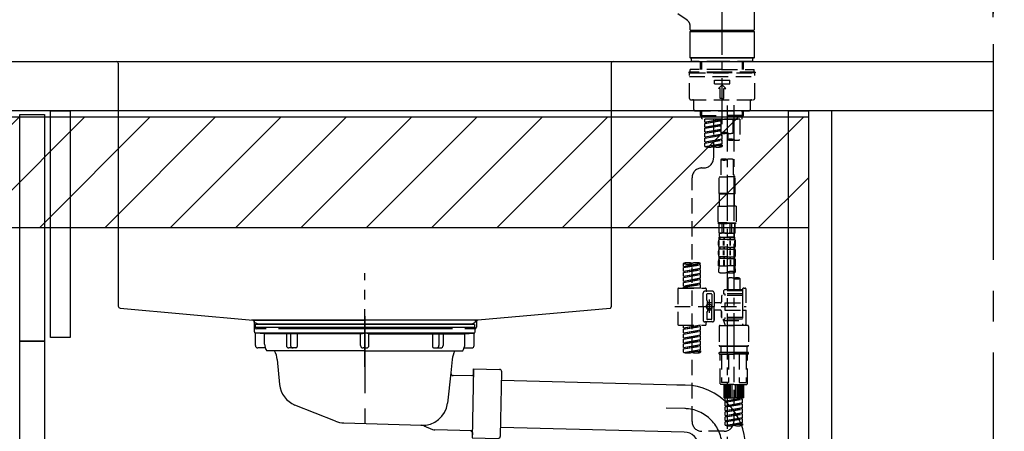
# Model space of a CAD drawing. Extents: x 0 to 26473, y -33066 to -24196.
# Drawn here: x 20166 to 20965, y -30465 to -30131 of the extents above; entities that cross this region are included whole.
import ezdxf

# ---------------------------------------------------------------- set-up
doc = ezdxf.new("R2010")
doc.units = 0
doc.header["$LTSCALE"] = 50
doc.header["$MEASUREMENT"] = 0
for name, pattern in [('CENTER', [2, 1.25, -0.25, 0.25, -0.25]), ('CENTER2', [1.125, 0.75, -0.125, 0.125, -0.125]), ('DASHED', [0.75, 0.5, -0.25]), ('STYLE_01', [1.40625, 0.9375, -0.15625, 0.15625, -0.15625])]:
    doc.linetypes.add(name, pattern=pattern)
doc.layers.get('0').update_dxf_attribs({"linetype": 'CONTINUOUS'})
doc.layers.get('DEFPOINTS').update_dxf_attribs({"color": 146, "linetype": 'CONTINUOUS'})
for name, color, linetype in [('111-壁仕上', 3, 'CONTINUOUS'), ('122-扉', 6, 'CONTINUOUS'), ('126-甲板', 2, 'CONTINUOUS'), ('140-パーツ芯', 13, 'CENTER'), ('150-機器', 8, 'CONTINUOUS'), ('166-寸法B', 11, 'CONTINUOUS'), ('180-補助', 161, 'CONTINUOUS')]:
    doc.layers.add(name, color=color, linetype=linetype)
doc.styles.add('KH001', font='txt')
doc.dimstyles.new('KH1xx030', dxfattribs={"dimscale": 30, "dimtxt": 2, "dimasz": 0.6, "dimexe": 0.3, "dimexo": 1.2, "dimgap": 0.5, "dimtad": 3, "dimdec": 1, "dimdsep": 46, "dimlunit": 6, "dimtxsty": 'KH001', "dimblk": 'DOT', "dimcen": 1, "dimdle": 1, "dimclrd": 256, "dimclre": 256, "dimclrt": 256, "dimadec": 0, "dimazin": 0, "dimtfac": 1, "dimtdec": 1, "dimtix": 1, "dimtmove": 2, "dimatfit": 3, "dimldrblk": 'CLOSEDBLANK', "dimfxl": 1, "dimtolj": 1, "dimtzin": 0, "dimlwd": -1, "dimlwe": -1, "dimarcsym": 0})

# ---------------------------------------------------------------- blocks, each defined once
blk = doc.blocks.new('_Dot')
at = {"color": 0, "linetype": 'ByBlock', "lineweight": -2}
blk.add_line((-0.5, 0), (-1, 0), dxfattribs=at)
at = {"color": 0, "linetype": 'ByBlock', "const_width": 0.5}
blk.add_lwpolyline([(-0.25, 0, 1), (0.25, 0, 1)], format="xyb", close=True, dxfattribs=at)
blk = doc.blocks.new('*D120')
at = {"layer": '166-寸法B', "transparency": 16777216}
for p, q in [((19665.76, -30219.53), (19665.76, -29745.61)), ((20955.76, -29885.68), (20955.76, -29745.61)), ((20937.76, -29754.61), (19683.76, -29754.61))]:
    blk.add_line(p, q, dxfattribs=at)
at = {"layer": 'DEFPOINTS', "color": 0, "transparency": 16777216}
for p in [(19665.76, -29754.61), (20955.76, -29921.68), (19665.76, -30255.53)]:
    blk.add_point(p, dxfattribs=at)
at = {"layer": '166-寸法B', "transparency": 16777216, "xscale": 18, "yscale": 18, "zscale": 18, "rotation": 180}
blk.add_blockref('_Dot', (19665.76, -29754.61), dxfattribs=at)
at = {"layer": '166-寸法B', "transparency": 16777216, "xscale": 18, "yscale": 18, "zscale": 18}
blk.add_blockref('_Dot', (20955.76, -29754.61), dxfattribs=at)
at = {"layer": '166-寸法B', "transparency": 16777216, "insert": (20310.76, -29705.81), "char_height": 60, "attachment_point": 5, "style": 'KH001'}
blk.add_mtext('\\A1;1,290', dxfattribs=at)
blk = doc.blocks.new('_ClosedBlank')
at = {"color": 0, "linetype": 'ByBlock', "lineweight": -2}
for p, q in [((-1, 0.167), (0, 0)), ((-1, 0.167), (-1, -0.167)), ((0, 0), (-1, -0.167))]:
    blk.add_line(p, q, dxfattribs=at)
blk = doc.blocks.new('F402_D')
at = {"layer": '150-機器', "color": 161, "linetype": 'CENTER2'}
blk.add_line((0, -53.67), (0, 250.27), dxfattribs=at)
at = {"layer": '150-機器', "color": 13, "linetype": 'Continuous'}
for p, q in [((25.93, 100.93), (25.93, 22.94)), ((-28.48, 30.78), (-35.99, 36.03)), ((-25.93, 22.94), (-25.93, 25.89)), ((-25.93, 21.64), (-25.63, 21.94)), ((-25.93, 21.64), (25.93, 21.64)), ((-25.93, 0.3), (-25.93, 21.64)), ((-25.63, 21.94), (25.63, 21.94)), ((0, 22.44), (-25.43, 22.44)), ((-21.89, 21.94), (-21.89, 22.44)), ((25.43, 22.44), (0, 22.44)), ((21.89, 22.44), (21.89, 21.94)), ((25.63, 21.94), (25.93, 21.64)), ((25.93, 21.64), (25.93, 0.3)), ((-25.63, 0), (-25.93, 0.3)), ((25.93, 0.3), (-25.93, 0.3)), ((25.63, 0), (-25.63, 0)), ((25.93, 0.3), (25.63, 0))]:
    blk.add_line(p, q, dxfattribs=at)
at = {"layer": '150-機器', "color": 13, "linetype": 'DASHED', "ltscale": 0.5}
for p, q in [((-24.93, -2.69), (-24.93, 0)), ((24.93, -2.69), (24.93, 0)), ((0, -2.69), (-24.93, -2.69)), ((-17.45, -9.33), (-17.45, -2.69)), ((-16.44, -9.33), (-16.44, -2.69)), ((24.93, -2.69), (0, -2.69)), ((16.44, -9.33), (16.44, -2.69)), ((17.45, -9.33), (17.45, -2.69)), ((0, -11.33), (-26.93, -11.33)), ((-26.93, -11.33), (-26.93, -11.83)), ((0, -11.83), (-26.93, -11.83)), ((-26.43, -32.77), (-26.43, -12.32)), ((-26.43, -14.82), (26.43, -14.82)), ((0, -9.33), (-25.93, -9.33)), ((-25.93, -11.33), (-25.93, -9.33)), ((-25.93, -11.83), (25.93, -11.83)), ((0, -9.33), (25.93, -9.33)), ((26.93, -11.33), (0, -11.33)), ((26.93, -11.83), (0, -11.83)), ((25.93, -11.33), (25.93, -9.33)), ((26.43, -32.77), (26.43, -12.32)), ((26.93, -11.33), (26.93, -11.83)), ((-6.23, -20.8), (-6.23, -17.81)), ((-6.23, -17.81), (6.23, -17.81)), ((-6.23, -20.8), (6.23, -20.8)), ((-2.99, -24.79), (0, -21.8)), ((2.99, -24.79), (0, -21.8)), ((6.23, -20.8), (6.23, -17.81)), ((-1.5, -24.79), (-2.99, -24.79)), ((-1.5, -32.77), (-1.5, -24.79)), ((1.5, -24.79), (2.99, -24.79)), ((1.5, -32.77), (1.5, -24.79)), ((-25.43, -33.77), (25.43, -33.77)), ((-22.94, -41.75), (-22.94, -34.76)), ((0, -32.77), (-1.5, -32.77)), ((0, -32.77), (1.5, -32.77)), ((22.94, -41.75), (22.94, -34.76)), ((-21.94, -42.74), (21.94, -42.74)), ((-17.45, -46.58), (-17.45, -42.74)), ((-17.45, -46.58), (0, -46.58)), ((-16.46, -47.57), (-17.45, -46.58)), ((-16.44, -47.57), (-16.44, -42.74)), ((-16.44, -47.59), (0, -47.59)), ((-16.41, -49.07), (-16.41, -47.57)), ((17.45, -46.58), (0, -46.58)), ((16.44, -47.59), (0, -47.59)), ((16.41, -49.07), (16.41, -47.57)), ((16.44, -47.57), (16.44, -42.74)), ((16.46, -47.57), (17.45, -46.58)), ((17.45, -46.58), (17.45, -42.74)), ((-15.91, -49.57), (-16.41, -49.07)), ((0, -49.57), (-15.96, -49.57)), ((14.51, -49.57), (-13.96, -49.57)), ((-13.96, -51.93), (-13.96, -49.57)), ((-13.96, -51.93), (-1, -49.84)), ((-13.96, -52.93), (-1, -50.6)), ((-13.96, -52.93), (-1, -50.84)), ((-13.96, -51.93), (-13.12, -52.04)), ((-13.96, -55.92), (-13.96, -52.93)), ((-13.96, -55.92), (-1, -53.83)), ((-13.96, -56.92), (-1, -54.59)), ((-13.96, -56.92), (-1, -54.83)), ((-13.96, -55.92), (-13.12, -56.03)), ((-1, -49.86), (-13.12, -52.04)), ((-13.12, -52.04), (-13.12, -52.78)), ((-1, -53.85), (-13.12, -56.03)), ((-6.98, -49.57), (-6.98, -57.77)), ((-6.98, -49.57), (-6.98, -81.17)), ((-1, -49.57), (-1, -60.69)), ((0, -49.57), (0, -48.22)), ((0, -49.57), (15.91, -49.57)), ((8.98, -60.69), (8.98, -49.57)), ((14.51, -49.57), (14.51, -66.22)), ((15.91, -49.57), (16.41, -49.07)), ((-13.96, -59.91), (-13.96, -56.92)), ((-13.96, -59.91), (-1, -57.82)), ((-13.96, -60.91), (-1, -58.58)), ((-13.96, -60.91), (-1, -58.82)), ((-13.96, -59.91), (-13.12, -60.02)), ((-13.96, -63.9), (-13.96, -60.91)), ((-13.96, -63.9), (0, -61.65)), ((-13.96, -64.9), (-0.85, -62.54)), ((-13.96, -64.9), (0, -62.64)), ((-13.96, -63.9), (-13.12, -64)), ((-1, -57.84), (-13.12, -60.02)), ((0, -61.65), (-13.12, -64)), ((-0.85, -61.8), (-0.85, -62.54)), ((-0.85, -61.8), (-0.85, -62.54)), ((-0.85, -62.54), (0, -62.64)), ((-0.85, -62.54), (0, -62.64)), ((0, -61.65), (0, -60.97)), ((0, -65.64), (0, -62.64)), ((0, -65.64), (0, -62.64)), ((4.54, -60.86), (4.54, -66.22)), ((-13.96, -67.89), (-13.96, -64.9)), ((-13.96, -67.89), (0, -65.64)), ((-13.96, -68.89), (-0.85, -66.53)), ((-13.96, -68.89), (0, -66.63)), ((-13.96, -67.89), (-13.12, -67.99)), ((-13.96, -71.62), (-13.96, -68.89)), ((-13.43, -71.79), (0, -69.63)), ((0, -65.64), (-13.12, -67.99)), ((0, -69.63), (-12.87, -71.94)), ((-0.85, -65.77), (-0.85, -66.53)), ((-0.85, -65.79), (-0.85, -66.53)), ((-0.85, -65.79), (-0.85, -66.53)), ((-0.85, -66.53), (0, -66.63)), ((-0.85, -66.53), (0, -66.63)), ((-0.85, -69.76), (-0.85, -70.52)), ((-0.85, -69.78), (-0.85, -70.52)), ((-0.85, -69.78), (-0.85, -70.52)), ((-0.85, -70.52), (0, -70.62)), ((-0.85, -70.52), (0, -70.62)), ((-0.8, -65.76), (0, -65.64)), ((-0.8, -69.75), (0, -69.63)), ((0, -69.63), (0, -66.63)), ((0, -69.63), (0, -66.63)), ((0, -70.62), (0, -71.62)), ((-1, -82.3), (-1, -96.27)), ((8.98, -82.3), (8.98, -96.27)), ((-16.41, -89.15), (-14.96, -89.15)), ((-24.39, -294.77), (-24.39, -97.13)), ((-2.49, -109.74), (-2.49, -96.27)), ((-2.49, -96.27), (3.99, -96.27)), ((10.47, -96.27), (3.99, -96.27)), ((10.47, -109.74), (10.47, -96.27)), ((3.99, -109.74), (-2.49, -109.74)), ((-2.49, -109.74), (-1.99, -110.24)), ((-1.99, -110.24), (3.99, -110.24)), ((-1.99, -120.21), (-1.99, -110.24)), ((3.99, -109.74), (10.47, -109.74)), ((9.97, -110.24), (3.99, -110.24)), ((10.47, -109.74), (9.97, -110.24)), ((9.97, -120.21), (9.97, -110.24)), ((-3.49, -120.21), (3.99, -120.21)), ((-3.49, -120.21), (-3.49, -133.67)), ((11.47, -120.21), (3.99, -120.21)), ((11.47, -120.21), (11.47, -133.67)), ((3.99, -133.67), (-3.49, -133.67)), ((-3.49, -133.67), (-2.99, -134.17)), ((-2.99, -134.17), (3.99, -134.17)), ((-2.49, -141.65), (-2.49, -134.17)), ((-2.44, -141.65), (-2.44, -134.17)), ((0.05, -141.65), (0.05, -134.17)), ((1.5, -141.65), (1.5, -134.17)), ((3.99, -133.67), (11.47, -133.67)), ((10.97, -134.17), (3.99, -134.17)), ((6.48, -141.65), (6.48, -134.17)), ((7.93, -141.65), (7.93, -134.17)), ((10.42, -141.65), (10.42, -134.17)), ((10.47, -141.65), (10.47, -134.17)), ((11.47, -133.67), (10.97, -134.17)), ((-2.44, -141.65), (-2.49, -141.65)), ((-2.49, -141.65), (-1.99, -142.15)), ((-1.99, -144.74), (-1.99, -142.15)), ((3.99, -142.15), (-1.99, -142.15)), ((1.5, -141.65), (0.05, -141.65)), ((3.99, -142.15), (9.97, -142.15)), ((6.48, -141.65), (7.93, -141.65)), ((10.47, -141.65), (9.97, -142.15)), ((9.97, -144.74), (9.97, -142.15)), ((10.42, -141.65), (10.47, -141.65)), ((-2.99, -151.68), (-2.99, -148.88)), ((-2.55, -151.99), (-2.55, -148.29)), ((-2.49, -145.14), (3.99, -145.14)), ((-2.39, -147.14), (-2.39, -145.14)), ((-2.39, -145.14), (3.99, -145.14)), ((-2, -145.64), (-2.39, -145.64)), ((-2, -147.14), (-2.39, -147.14)), ((-2.36, -151.99), (-2.36, -148.29)), ((-2, -145.64), (-2, -147.14)), ((-1.89, -145.14), (3.99, -145.14)), ((-1.89, -145.14), (3.99, -145.14)), ((1.32, -145.64), (-1.81, -145.64)), ((-1.81, -145.64), (-1.81, -147.14)), ((1.32, -147.14), (-1.81, -147.14)), ((1.09, -151.99), (1.09, -148.29)), ((1.32, -145.64), (1.32, -147.14)), ((1.55, -151.99), (1.55, -148.29)), ((3.99, -145.64), (1.78, -145.64)), ((1.78, -145.64), (1.78, -147.14)), ((3.99, -147.14), (1.78, -147.14)), ((10.37, -145.14), (3.99, -145.14)), ((3.99, -145.64), (6.2, -145.64)), ((3.99, -147.14), (6.2, -147.14)), ((6.2, -145.64), (6.2, -147.14)), ((6.43, -151.99), (6.43, -148.29)), ((6.66, -145.64), (9.79, -145.64)), ((6.66, -145.64), (6.66, -147.14)), ((6.66, -147.14), (9.79, -147.14)), ((6.89, -151.99), (6.89, -148.29)), ((9.79, -145.64), (9.79, -147.14)), ((9.98, -145.64), (10.37, -145.64)), ((9.98, -145.64), (9.98, -147.14)), ((9.98, -147.14), (10.37, -147.14)), ((10.34, -151.99), (10.34, -148.29)), ((10.37, -147.14), (10.37, -145.14)), ((10.53, -151.99), (10.53, -148.29)), ((10.97, -151.68), (10.97, -148.88)), ((-2.99, -159.46), (-2.99, -156.66)), ((-2.55, -159.79), (-2.55, -156.1)), ((-2.39, -154.92), (-2.39, -153.42)), ((-2, -153.42), (-2.39, -153.42)), ((-2, -154.92), (-2.39, -154.92)), ((-2.36, -159.79), (-2.36, -156.1)), ((-2, -153.42), (-2, -154.92)), ((-1.81, -153.42), (-1.81, -154.92)), ((1.32, -153.42), (-1.81, -153.42)), ((1.32, -154.92), (-1.81, -154.92)), ((1.09, -159.79), (1.09, -156.1)), ((1.32, -153.42), (1.32, -154.92)), ((1.55, -159.79), (1.55, -156.1)), ((1.78, -153.42), (1.78, -154.92)), ((3.99, -153.42), (1.78, -153.42)), ((3.99, -154.92), (1.78, -154.92)), ((3.99, -153.42), (6.2, -153.42)), ((3.99, -154.92), (6.2, -154.92)), ((6.2, -153.42), (6.2, -154.92)), ((6.43, -159.79), (6.43, -156.1)), ((6.66, -153.42), (6.66, -154.92)), ((6.66, -153.42), (9.79, -153.42)), ((6.66, -154.92), (9.79, -154.92)), ((6.89, -159.79), (6.89, -156.1)), ((9.79, -153.42), (9.79, -154.92)), ((9.98, -153.42), (9.98, -154.92)), ((9.98, -153.42), (10.37, -153.42)), ((9.98, -154.92), (10.37, -154.92)), ((10.34, -159.79), (10.34, -156.1)), ((10.37, -154.92), (10.37, -153.42)), ((10.53, -159.79), (10.53, -156.1)), ((10.97, -159.46), (10.97, -156.66)), ((-31.37, -168.94), (-31.37, -166.58)), ((-31.37, -168.94), (-17.4, -166.69)), ((-31.37, -169.94), (-18.25, -167.58)), ((-31.37, -169.94), (-17.4, -167.69)), ((-17.4, -166.69), (-30.52, -169.05)), ((-18.25, -166.84), (-18.25, -167.58)), ((-18.25, -167.58), (-17.4, -167.69)), ((-18.25, -167.58), (-17.4, -167.69)), ((-18.25, -167.58), (-17.4, -167.69)), ((-17.4, -166.69), (-17.4, -166.58)), ((-17.4, -170.68), (-17.4, -167.69)), ((-17.4, -170.68), (-17.4, -167.69)), ((-2.99, -168.48), (-2.99, -164.44)), ((-2.55, -163.57), (-2.55, -168.48)), ((-2.39, -162.7), (-2.39, -161.2)), ((-2, -161.2), (-2.39, -161.2)), ((-2, -162.7), (-2.39, -162.7)), ((-2.36, -163.57), (-2.36, -168.48)), ((-2, -161.2), (-2, -162.7)), ((-1.81, -161.2), (-1.81, -162.7)), ((1.32, -161.2), (-1.81, -161.2)), ((1.32, -162.7), (-1.81, -162.7)), ((1.09, -163.57), (1.09, -168.48)), ((1.32, -161.2), (1.32, -162.7)), ((1.55, -163.57), (1.55, -168.48)), ((1.78, -161.2), (1.78, -162.7)), ((3.99, -161.2), (1.78, -161.2)), ((3.99, -162.7), (1.78, -162.7)), ((3.99, -161.2), (6.2, -161.2)), ((3.99, -162.7), (6.2, -162.7)), ((6.2, -161.2), (6.2, -162.7)), ((6.43, -163.57), (6.43, -168.48)), ((6.66, -161.2), (6.66, -162.7)), ((6.66, -161.2), (9.79, -161.2)), ((6.66, -162.7), (9.79, -162.7)), ((6.89, -163.57), (6.89, -168.48)), ((9.79, -161.2), (9.79, -162.7)), ((9.98, -161.2), (9.98, -162.7)), ((9.98, -161.2), (10.37, -161.2)), ((9.98, -162.7), (10.37, -162.7)), ((10.34, -163.57), (10.34, -168.48)), ((10.37, -162.7), (10.37, -161.2)), ((10.53, -163.57), (10.53, -168.48)), ((10.97, -168.48), (10.97, -164.44)), ((-31.37, -168.94), (-30.52, -169.05)), ((-31.37, -172.93), (-31.37, -169.94)), ((-31.37, -172.93), (-17.4, -170.68)), ((-31.37, -173.93), (-18.25, -171.57)), ((-31.37, -173.93), (-17.4, -171.68)), ((-31.37, -172.93), (-30.52, -173.04)), ((-31.37, -176.92), (-31.37, -173.93)), ((-31.37, -176.92), (-17.4, -174.67)), ((-31.37, -177.92), (-18.25, -175.56)), ((-31.37, -177.92), (-17.4, -175.67)), ((-17.4, -170.68), (-30.52, -173.04)), ((-17.4, -174.67), (-30.52, -177.03)), ((-18.25, -170.83), (-18.25, -171.57)), ((-18.25, -170.83), (-18.25, -171.57)), ((-18.25, -171.57), (-17.4, -171.68)), ((-18.25, -171.57), (-17.4, -171.68)), ((-18.25, -174.8), (-18.25, -175.56)), ((-18.25, -174.82), (-18.25, -175.56)), ((-18.25, -174.82), (-18.25, -175.56)), ((-18.25, -175.56), (-17.4, -175.67)), ((-18.25, -175.56), (-17.4, -175.67)), ((-18.25, -175.56), (-17.4, -175.67)), ((-18.2, -174.8), (-17.4, -174.67)), ((-17.4, -174.67), (-17.4, -171.68)), ((-17.4, -174.67), (-17.4, -171.68)), ((-17.4, -178.66), (-17.4, -175.67)), ((-17.4, -178.66), (-17.4, -175.67)), ((-2.99, -168.48), (3.99, -168.48)), ((-2.69, -173.73), (-2.69, -170.91)), ((10.97, -168.48), (3.99, -168.48)), ((10.67, -170.91), (10.67, -173.73)), ((-31.37, -176.92), (-30.52, -177.03)), ((-31.37, -180.91), (-31.37, -177.92)), ((-31.37, -180.91), (-17.4, -178.66)), ((-31.37, -181.91), (-18.25, -179.55)), ((-31.37, -181.91), (-17.4, -179.65)), ((-31.37, -180.91), (-30.52, -181.02)), ((-31.37, -184.9), (-31.37, -181.91)), ((-31.37, -184.9), (-17.4, -182.65)), ((-31.37, -185.9), (-18.25, -183.54)), ((-31.37, -185.9), (-17.4, -183.64)), ((-17.4, -178.66), (-30.52, -181.02)), ((-17.4, -182.65), (-30.52, -185)), ((-18.25, -178.81), (-18.25, -179.55)), ((-18.25, -178.81), (-18.25, -179.55)), ((-18.25, -179.55), (-17.4, -179.65)), ((-18.25, -179.55), (-17.4, -179.65)), ((-18.25, -182.78), (-18.25, -183.54)), ((-18.25, -182.8), (-18.25, -183.54)), ((-18.25, -182.8), (-18.25, -183.54)), ((-18.25, -183.54), (-17.4, -183.64)), ((-18.25, -183.54), (-17.4, -183.64)), ((-18.2, -182.78), (-17.4, -182.65)), ((-17.4, -182.65), (-17.4, -179.65)), ((-17.4, -182.65), (-17.4, -179.65)), ((-17.4, -186.64), (-17.4, -183.64)), ((-17.4, -186.64), (-17.4, -183.64)), ((4.54, -178.69), (4.54, -187.88)), ((14.51, -178.69), (14.51, -187.88)), ((-35.85, -187.13), (-35.85, -216.06)), ((-35.36, -186.64), (-13.41, -186.64)), ((-31.37, -184.9), (-30.52, -185)), ((-31.37, -186.64), (-31.37, -185.9)), ((-17.4, -186.64), (-31.37, -186.64)), ((-30.52, -185), (-30.52, -185.75)), ((-15.41, -201.6), (-15.41, -190.63)), ((-7.93, -189.13), (-13.91, -189.13)), ((-12.92, -187.13), (-12.92, -188.63)), ((-12.42, -196.48), (-12.42, -191.62)), ((-8.93, -191.12), (-11.92, -191.12)), ((-8.43, -191.62), (-8.43, -199.92)), ((-6.43, -190.63), (-6.43, -201.6)), ((2.04, -187.88), (1.05, -188.88)), ((16.51, -188.88), (1.05, -188.88)), ((1.05, -188.88), (1.05, -191.37)), ((1.05, -191.37), (2.29, -191.37)), ((4.54, -187.88), (2.04, -187.88)), ((2.29, -191.37), (2.29, -192.62)), ((16.51, -191.37), (2.29, -191.37)), ((4.54, -188.68), (4.49, -188.68)), ((16.51, -187.88), (4.54, -187.88)), ((16.51, -187.63), (16.51, -187.88)), ((16.51, -187.88), (16.51, -198.6)), ((17.5, -186.64), (18.5, -186.64)), ((19.5, -198.6), (19.5, -187.63)), ((-12.35, -196.73), (-11.79, -197.7)), ((-11.72, -199.2), (-11.72, -197.95)), ((-8.43, -198.65), (-11.72, -198.64)), ((-10.42, -195.73), (-10.42, -206.68)), ((-10.42, -196.61), (-10.42, -206.58)), ((-1.45, -198.65), (-6.43, -198.65)), ((-0.45, -193.12), (-0.45, -197.66)), ((16.51, -192.62), (0.05, -192.62)), ((2.29, -198.6), (2.29, -204.59)), ((2.29, -198.6), (19.5, -198.6)), ((16.51, -198.6), (16.51, -215.74)), ((-38.3, -201.6), (19.5, -201.6)), ((-15.41, -201.6), (-15.41, -212.57)), ((-12.42, -206.72), (-12.42, -211.57)), ((-12.35, -206.47), (-11.79, -205.49)), ((-11.72, -204), (-11.72, -205.24)), ((-8.43, -204.55), (-11.72, -204.55)), ((-8.43, -211.57), (-8.43, -203.27)), ((-6.43, -212.57), (-6.43, -201.6)), ((-1.45, -204.54), (-6.43, -204.54)), ((-6.43, -204.54), (-6.43, -212.57)), ((-0.45, -205.54), (-0.45, -210.07)), ((-0.45, -210.07), (-0.45, -205.54)), ((2.29, -204.59), (19.5, -204.59)), ((16.76, -204.59), (19.5, -204.59)), ((19.5, -215.56), (19.5, -204.59)), ((-7.93, -214.06), (-13.91, -214.06)), ((-12.92, -216.06), (-12.92, -214.56)), ((-7.93, -214.06), (-12.42, -214.06)), ((-8.93, -212.07), (-11.92, -212.07)), ((16.51, -210.57), (0.05, -210.57)), ((1.05, -211.82), (2.29, -211.82)), ((1.05, -212.82), (1.05, -211.82)), ((1.05, -212.82), (16.51, -212.82)), ((1.05, -212.82), (2.54, -216.81)), ((2.29, -210.57), (2.29, -211.82)), ((16.51, -211.82), (2.29, -211.82)), ((9.53, -212.87), (9.53, -294.77)), ((-35.36, -216.56), (-13.41, -216.56)), ((-31.37, -218.92), (-31.37, -216.56)), ((-31.37, -218.92), (-17.4, -216.67)), ((-31.37, -219.92), (-18.25, -217.56)), ((-31.37, -219.92), (-17.4, -217.66)), ((-31.37, -218.92), (-30.52, -219.02)), ((-31.37, -222.91), (-31.37, -219.92)), ((-31.37, -222.91), (-17.4, -220.66)), ((-31.37, -223.91), (-18.25, -221.55)), ((-31.37, -223.91), (-17.4, -221.65)), ((-31.37, -222.91), (-30.52, -223.01)), ((-17.4, -216.67), (-30.52, -219.02)), ((-30.52, -219.02), (-30.52, -219.77)), ((-17.4, -220.66), (-30.52, -223.01)), ((-18.25, -216.82), (-18.25, -217.56)), ((-18.25, -217.56), (-17.4, -217.66)), ((-18.25, -217.56), (-17.4, -217.66)), ((-18.25, -217.56), (-17.4, -217.66)), ((-18.25, -220.81), (-18.25, -221.55)), ((-18.25, -220.81), (-18.25, -221.55)), ((-18.25, -221.55), (-17.4, -221.65)), ((-18.25, -221.55), (-17.4, -221.65)), ((-17.4, -220.66), (-17.4, -217.66)), ((-17.4, -220.66), (-17.4, -217.66)), ((-17.4, -224.65), (-17.4, -221.65)), ((-17.4, -224.65), (-17.4, -221.65)), ((-2.44, -217.8), (-2.44, -232.76)), ((-1.45, -216.81), (9.53, -216.81)), ((16.51, -216.81), (2.54, -216.81)), ((20.5, -216.81), (9.53, -216.81)), ((16.74, -216.2), (16.51, -216.81)), ((17.5, -216.56), (18.5, -216.56)), ((21.49, -217.8), (21.49, -232.76)), ((-31.37, -226.9), (-31.37, -223.91)), ((-31.37, -226.9), (-17.4, -224.65)), ((-31.37, -227.9), (-18.25, -225.54)), ((-31.37, -227.9), (-17.4, -225.64)), ((-31.37, -226.9), (-30.52, -227)), ((-31.37, -230.89), (-31.37, -227.9)), ((-31.37, -230.89), (-17.4, -228.64)), ((-31.37, -231.88), (-18.25, -229.53)), ((-31.37, -231.88), (-17.4, -229.63)), ((-31.37, -230.89), (-30.52, -230.99)), ((-17.4, -224.65), (-30.52, -227)), ((-17.4, -228.64), (-30.52, -230.99)), ((-18.25, -224.78), (-18.25, -225.54)), ((-18.25, -224.8), (-18.25, -225.54)), ((-18.25, -224.8), (-18.25, -225.54)), ((-18.25, -225.54), (-17.4, -225.64)), ((-18.25, -225.54), (-17.4, -225.64)), ((-18.25, -225.54), (-17.4, -225.64)), ((-18.25, -228.79), (-18.25, -229.53)), ((-18.25, -228.79), (-18.25, -229.53)), ((-18.25, -229.53), (-17.4, -229.63)), ((-18.25, -229.53), (-17.4, -229.63)), ((-18.2, -224.77), (-17.4, -224.65)), ((-17.4, -228.64), (-17.4, -225.64)), ((-17.4, -228.64), (-17.4, -225.64)), ((-17.4, -232.62), (-17.4, -229.63)), ((-17.4, -232.62), (-17.4, -229.63)), ((-31.37, -234.88), (-31.37, -231.88)), ((-31.37, -234.88), (-17.4, -232.62)), ((-31.37, -235.87), (-18.25, -233.52)), ((-31.37, -235.87), (-17.4, -233.62)), ((-31.37, -234.88), (-30.52, -234.98)), ((-31.37, -238.61), (-31.37, -235.87)), ((-30.84, -238.78), (-17.4, -236.61)), ((-17.4, -232.62), (-30.52, -234.98)), ((-17.4, -236.61), (-30.28, -238.93)), ((-18.25, -232.76), (-18.25, -233.52)), ((-18.25, -232.78), (-18.25, -233.52)), ((-18.25, -232.78), (-18.25, -233.52)), ((-18.25, -233.52), (-17.4, -233.62)), ((-18.25, -233.52), (-17.4, -233.62)), ((-18.25, -236.75), (-18.25, -237.51)), ((-18.25, -236.77), (-18.25, -237.51)), ((-18.25, -236.77), (-18.25, -237.51)), ((-18.25, -237.51), (-17.4, -237.61)), ((-18.25, -237.51), (-17.4, -237.61)), ((-18.2, -232.75), (-17.4, -232.62)), ((-18.2, -236.74), (-17.4, -236.61)), ((-17.4, -236.61), (-17.4, -233.62)), ((-17.4, -236.61), (-17.4, -233.62)), ((-17.4, -237.61), (-17.4, -238.61)), ((-2.44, -240.04), (-2.44, -238.95)), ((-2.24, -238.75), (-1.45, -238.75)), ((-1.45, -233.76), (9.53, -233.76)), ((9.53, -233.76), (-1.45, -233.76)), ((-1.45, -238.75), (9.53, -238.75)), ((-0.95, -238.75), (-1.45, -238.75)), ((9.53, -238.75), (-1.45, -238.75)), ((-0.95, -238.75), (-1.45, -238.75)), ((-0.95, -233.76), (-0.95, -238.75)), ((9.53, -233.75), (-0.27, -233.75)), ((9.53, -233.75), (19.33, -233.75)), ((20.5, -233.76), (9.53, -233.76)), ((9.53, -233.76), (20.5, -233.76)), ((20.5, -238.75), (9.53, -238.75)), ((9.53, -238.75), (20.5, -238.75)), ((20, -233.76), (20, -238.75)), ((20, -238.75), (20.5, -238.75)), ((20, -238.75), (20.5, -238.75)), ((21.29, -238.75), (20.5, -238.75)), ((21.49, -240.04), (21.49, -238.95)), ((-2.24, -240.24), (9.53, -240.24)), ((-1.45, -264.18), (-1.45, -240.24)), ((-0.58, -240.24), (-0.58, -263.18)), ((5.26, -240.24), (5.26, -263.18)), ((21.29, -240.24), (9.53, -240.24)), ((13.79, -240.24), (13.79, -263.18)), ((19.63, -240.24), (19.63, -263.18)), ((20.5, -264.18), (20.5, -240.24)), ((5.26, -263.18), (-0.58, -263.18)), ((13.79, -263.18), (19.63, -263.18)), ((9.53, -264.68), (-0.95, -264.68)), ((1.55, -275.65), (1.55, -264.68)), ((1.85, -275.65), (1.85, -264.68)), ((2.44, -275.65), (2.44, -264.68)), ((3.14, -275.65), (3.14, -264.68)), ((3.94, -275.65), (3.94, -264.68)), ((4.84, -275.65), (4.84, -264.68)), ((5.83, -275.65), (5.83, -264.68)), ((6.93, -275.65), (6.93, -264.68)), ((8.13, -275.65), (8.13, -264.68)), ((9.53, -264.68), (20, -264.68)), ((10.92, -275.65), (10.92, -264.68)), ((12.12, -275.65), (12.12, -264.68)), ((13.22, -275.65), (13.22, -264.68)), ((14.21, -275.65), (14.21, -264.68)), ((15.11, -275.65), (15.11, -264.68)), ((15.91, -275.65), (15.91, -264.68)), ((16.61, -275.65), (16.61, -264.68)), ((17.2, -275.65), (17.2, -264.68)), ((17.5, -275.65), (17.5, -264.68)), ((1.55, -275.65), (9.53, -275.65)), ((2.54, -278.01), (2.54, -275.65)), ((2.54, -278.01), (16.51, -275.76)), ((2.54, -279.01), (15.66, -276.65)), ((2.54, -279.01), (16.51, -276.76)), ((2.54, -278.01), (3.39, -278.12)), ((2.54, -282), (2.54, -279.01)), ((16.51, -275.76), (3.39, -278.12)), ((3.39, -278.86), (3.39, -278.12)), ((17.5, -275.65), (9.53, -275.65)), ((15.66, -275.91), (15.66, -276.65)), ((15.66, -276.65), (16.51, -276.76)), ((15.66, -276.65), (16.51, -276.76)), ((15.66, -276.65), (16.51, -276.76)), ((16.51, -279.75), (16.51, -276.76)), ((16.51, -279.75), (16.51, -276.76)), ((2.54, -282), (16.51, -279.75)), ((2.54, -283), (15.66, -280.64)), ((2.54, -283), (16.51, -280.75)), ((2.54, -282), (3.39, -282.11)), ((2.54, -285.99), (2.54, -283)), ((2.54, -285.99), (16.51, -283.74)), ((2.54, -286.99), (15.66, -284.63)), ((2.54, -286.99), (16.51, -284.74)), ((2.54, -285.99), (3.39, -286.1)), ((2.54, -289.98), (2.54, -286.99)), ((16.51, -279.75), (3.39, -282.11)), ((3.39, -282.85), (3.39, -282.11)), ((16.51, -283.74), (3.39, -286.1)), ((3.39, -286.84), (3.39, -286.1)), ((15.66, -279.9), (15.66, -280.64)), ((15.66, -279.9), (15.66, -280.64)), ((15.66, -280.64), (16.51, -280.75)), ((15.66, -280.64), (16.51, -280.75)), ((15.66, -283.88), (15.66, -284.63)), ((15.66, -283.89), (15.66, -284.63)), ((15.66, -283.89), (15.66, -284.63)), ((15.66, -284.63), (16.51, -284.74)), ((15.66, -284.63), (16.51, -284.74)), ((15.66, -284.63), (16.51, -284.74)), ((15.71, -283.87), (16.51, -283.74)), ((16.51, -283.74), (16.51, -280.75)), ((16.51, -283.74), (16.51, -280.75)), ((16.51, -287.73), (16.51, -284.74)), ((16.51, -287.73), (16.51, -284.74)), ((2.54, -289.98), (16.51, -287.73)), ((2.54, -290.98), (15.66, -288.62)), ((2.54, -290.98), (16.51, -288.73)), ((2.54, -289.98), (3.39, -290.09)), ((2.54, -293.97), (2.54, -290.98)), ((2.54, -293.97), (16.51, -291.72)), ((2.54, -294.97), (15.66, -292.61)), ((2.54, -294.97), (16.51, -292.72)), ((2.54, -293.97), (3.39, -294.08)), ((2.54, -297.7), (2.54, -294.97)), ((16.51, -287.73), (3.39, -290.09)), ((3.39, -290.83), (3.39, -290.09)), ((16.51, -291.72), (3.39, -294.08)), ((3.39, -294.81), (3.39, -294.08)), ((15.66, -287.88), (15.66, -288.62)), ((15.66, -287.88), (15.66, -288.62)), ((15.66, -288.62), (16.51, -288.73)), ((15.66, -288.62), (16.51, -288.73)), ((15.66, -291.85), (15.66, -292.61)), ((15.66, -291.87), (15.66, -292.61)), ((15.66, -291.87), (15.66, -292.61)), ((15.66, -292.61), (16.51, -292.72)), ((15.66, -292.61), (16.51, -292.72)), ((15.71, -291.85), (16.51, -291.72)), ((16.51, -291.72), (16.51, -288.73)), ((16.51, -291.72), (16.51, -288.73)), ((16.51, -295.71), (16.51, -292.72)), ((16.51, -295.71), (16.51, -292.72)), ((1.55, -302.75), (-16.41, -302.75)), ((3.07, -297.87), (16.51, -295.71)), ((16.51, -295.71), (3.63, -298.02)), ((15.66, -295.84), (15.66, -296.6)), ((15.66, -295.86), (15.66, -296.6)), ((15.66, -295.86), (15.66, -296.6)), ((15.66, -296.6), (16.51, -296.7)), ((15.66, -296.6), (16.51, -296.7)), ((15.71, -295.84), (16.51, -295.71)), ((16.51, -296.7), (16.51, -297.7))]:
    blk.add_line(p, q, dxfattribs=at)
at = {"layer": '150-機器', "color": 13, "linetype": 'CENTER2'}
for p, q in [((3.99, -38.38), (3.99, -310.13)), ((9.52, -38.29), (9.52, -239.41))]:
    blk.add_line(p, q, dxfattribs=at)
at = {"layer": '150-機器', "color": 13, "linetype": 'Continuous'}
blk.add_lwpolyline([(-25.94, 25.89), (-25.94, 25.94), (-25.94, 25.98), (-25.93, 26.03), (-25.93, 26.08), (-25.93, 26.19), (-25.93, 26.31), (-25.94, 26.43), (-25.95, 26.54), (-25.97, 26.73), (-26, 26.91), (-26.03, 27.09), (-26.07, 27.27), (-26.13, 27.47), (-26.18, 27.67), (-26.25, 27.87), (-26.32, 28.07), (-26.4, 28.27), (-26.49, 28.46), (-26.59, 28.66), (-26.69, 28.85), (-26.8, 29.04), (-26.92, 29.23), (-27.05, 29.41), (-27.18, 29.58), (-27.32, 29.75), (-27.47, 29.91), (-27.63, 30.07), (-27.78, 30.23), (-27.89, 30.33), (-27.99, 30.43), (-28.1, 30.53), (-28.22, 30.62), (-28.28, 30.66), (-28.35, 30.7), (-28.41, 30.73), (-28.47, 30.77), (-28.47, 30.77), (-28.48, 30.77), (-28.48, 30.78), (-28.48, 30.78)], dxfattribs=at)
at = {"layer": '150-機器', "color": 13, "linetype": 'DASHED', "ltscale": 0.5}
blk.add_circle((-10.42, -201.6), 1.99, dxfattribs=at)
at = {"layer": '150-機器', "color": 13, "linetype": 'Continuous'}
for centre, start, end in [((-25.43, 22.94), 180, 270), ((25.43, 22.94), 270, 0)]:
    blk.add_arc(centre, 0.499, start, end, dxfattribs=at)
at = {"layer": '150-機器', "color": 13, "linetype": 'DASHED', "ltscale": 0.5}
for centre, radius, start, end in [((-25.93, -12.32), 0.499, 90, 180), ((25.93, -12.32), 0.499, 0, 90), ((-25.43, -32.77), 0.997, 180, 270), ((-23.94, -34.76), 0.997, 0, 90), ((23.94, -34.76), 0.997, 90, 180), ((25.43, -32.77), 0.997, 270, 0), ((-21.94, -41.75), 0.997, 180, 270), ((21.94, -41.75), 0.997, 270, 0), ((1.5, -67.74), 7.48, 70.52878, 109.47122), ((1.5, -53.64), 7.48, 250.52878, 289.47122), ((6.48, -53.64), 7.48, 250.52878, 289.47122), ((-10.47, -61.75), 10.47, 250.52878, 289.47122), ((-3.49, -81.49), 10.47, 70.52878, 109.47122), ((-3.49, -61.75), 10.47, 250.52878, 289.47122), ((7.03, -73.27), 7.48, 70.52878, 109.47122), ((7.03, -59.17), 7.48, 250.52878, 289.47122), ((12.02, -59.17), 7.48, 250.52878, 289.47122), ((-14.96, -81.17), 7.98, 270, 0), ((1.5, -89.35), 7.48, 70.52878, 109.47122), ((1.5, -75.25), 7.48, 250.52878, 289.47122), ((6.48, -89.35), 7.48, 70.52878, 109.47122), ((-16.41, -97.13), 7.98, 90, 180), ((-1.19, -140.34), 1.81, 226.39718, 313.60282), ((3.99, -135.67), 6.48, 247.38014, 270), ((3.99, -135.67), 6.48, 270, 292.61986), ((9.17, -140.34), 1.81, 226.39718, 313.60282), ((-0.15, -148.88), 2.84, 142.15071, 180), ((-0.15, -151.68), 2.84, 180, 217.84929), ((-1.6, -144.74), 0.399, 180, 270), ((9.57, -144.74), 0.399, 270, 0), ((8.13, -148.88), 2.84, 0, 37.84929), ((8.13, -151.68), 2.84, 322.15071, 0), ((-0.15, -156.66), 2.84, 142.15071, 180), ((-0.15, -159.46), 2.84, 180, 217.84929), ((8.13, -156.66), 2.84, 0, 37.84929), ((8.13, -159.46), 2.84, 322.15071, 0), ((-27.88, -176.45), 10.47, 70.52878, 109.47122), ((-27.88, -156.71), 10.47, 250.52878, 289.47122), ((-20.89, -176.45), 10.47, 70.52878, 109.47122), ((-0.15, -164.44), 2.84, 142.15071, 180), ((8.13, -164.44), 2.84, 0, 37.84929), ((7.28, -170.91), 9.97, 165.93013, 180), ((0.65, -164.28), 10.02, 250.52878, 289.47122), ((7.33, -183.18), 10.02, 70.52878, 109.47122), ((7.33, -164.28), 10.02, 250.52878, 289.47122), ((0.7, -170.91), 9.97, 0, 14.06987), ((7.03, -185.74), 7.48, 70.52878, 109.47122), ((12.02, -185.74), 7.48, 70.52878, 109.47122), ((12.02, -171.63), 7.48, 250.52878, 289.47122), ((-35.36, -187.13), 0.499, 90, 180), ((-13.91, -190.63), 1.5, 90, 180), ((-13.41, -187.13), 0.499, 0, 90), ((-12.42, -188.63), 0.499, 180, 270), ((-11.92, -191.62), 0.499, 90, 180), ((-8.93, -191.62), 0.499, 0, 90), ((-7.93, -190.63), 1.5, 0, 90), ((17.5, -187.63), 0.997, 90, 180), ((18.5, -187.63), 0.997, 0, 90), ((-10.5, -201.55), 2.41, 126.06572, 181.08772), ((-11.92, -196.48), 0.499, 180, 210), ((-12.22, -199.2), 0.499, 306.06572, 0), ((-12.22, -197.95), 0.499, 0, 30), ((-1.45, -197.66), 0.997, 270, 0), ((0.05, -193.12), 0.499, 90, 180), ((-10.5, -201.64), 2.41, 178.91228, 233.93428), ((-11.92, -206.72), 0.499, 150, 180), ((-12.22, -204), 0.499, 0, 53.93428), ((-12.22, -205.24), 0.499, 330, 0), ((-7.93, -199.92), 0.499, 180, 214.05062), ((-7.93, -203.27), 0.499, 145.94938, 180), ((-10.34, -201.55), 2.41, 358.91228, 34.05062), ((-10.34, -201.64), 2.41, 325.94938, 1.08772), ((-1.45, -205.54), 0.997, 0, 90), ((-13.91, -212.57), 1.5, 180, 270), ((-12.42, -214.56), 0.499, 90, 180), ((-11.92, -211.57), 0.499, 180, 270), ((-8.93, -211.57), 0.499, 270, 0), ((-7.93, -212.57), 1.5, 270, 0), ((-7.93, -212.57), 1.5, 270, 0), ((0.05, -210.07), 0.499, 180, 270), ((0.05, -210.07), 0.499, 180, 270), ((17.5, -215.56), 0.997, 180.01335, 270), ((18.5, -215.56), 0.997, 270, 0), ((-35.36, -216.06), 0.499, 180, 270), ((-13.41, -216.06), 0.499, 270, 0), ((-1.45, -217.8), 0.997, 90, 180), ((20.5, -217.8), 0.997, 0, 90), ((-27.88, -228.74), 10.47, 250.52878, 289.47122), ((-20.89, -248.48), 10.47, 70.52878, 109.47122), ((-20.89, -228.74), 10.47, 250.52878, 289.47122), ((-1.45, -232.76), 0.997, 180, 270), ((-2.24, -238.95), 0.199, 90, 180), ((20.5, -232.76), 0.997, 270, 0), ((21.29, -238.95), 0.199, 0, 90), ((-2.24, -240.04), 0.199, 180, 270), ((21.29, -240.04), 0.199, 270, 0), ((-0.95, -264.18), 0.499, 180, 270), ((20, -264.18), 0.499, 270, 0), ((-16.41, -294.77), 7.98, 180, 270), ((1.55, -294.77), 7.98, 270, 0), ((6.03, -287.83), 10.47, 250.52878, 289.47122), ((13.02, -307.57), 10.47, 70.52878, 109.47122), ((13.02, -287.83), 10.47, 250.52878, 289.47122)]:
    blk.add_arc(centre, radius, start, end, dxfattribs=at)
blk = doc.blocks.new('排水ﾄﾗｯﾌﾟ-2')
at = {"layer": '150-機器', "color": 13, "linetype": 'CENTER'}
for p, q in [((0, 3.22), (0, -103.46)), ((259.63, -71.86), (244.49, -71.55)), ((290, -102.85), (290, -290.21))]:
    blk.add_line(p, q, dxfattribs=at)
at = {"layer": '150-機器'}
for p, q in [((-89.5, -9.6), (-89.5, -6.1)), ((89.5, -6.1), (-89.5, -6.1)), ((-87.11, -3.02), (-89.43, -1.9)), ((-89, 0), (0, 0)), ((89, -3.6), (-89, -3.6)), ((-89, -3.6), (-89, -6.1)), ((-87.11, -3.02), (87.11, -3.02)), ((89, 0), (0, 0)), ((87.11, -3.02), (89.43, -1.9)), ((89, -3.6), (89, -6.1)), ((89.5, -9.6), (89.5, -6.1)), ((-88.75, -20.6), (-88.75, -10.6)), ((-81.25, -11.24), (-88.54, -10.6)), ((88.54, -10.6), (-88.54, -10.6)), ((-3.4, -11.24), (-81.25, -11.24)), ((-81.25, -19.45), (-81.25, -11.24)), ((3.4, -11.24), (81.25, -11.24)), ((81.25, -11.24), (88.54, -10.6)), ((81.25, -19.45), (81.25, -11.24)), ((88.75, -20.6), (88.75, -10.6)), ((-80.74, -22.6), (-86.75, -22.6)), ((80.74, -22.6), (86.75, -22.6)), ((0, -25.1), (-79.5, -25.1)), ((-71, -31.9), (-69.12, -52.21)), ((0, -25.1), (79.5, -25.1)), ((71, -31.9), (69.8, -42.84)), ((88.38, -39.59), (87.24, -95.58)), ((88.29, -44.06), (88.38, -39.59)), ((88.38, -39.59), (109.28, -40.02)), ((69.8, -42.84), (67.09, -67.49)), ((88.27, -45.39), (71.75, -45.06)), ((86.94, -45.37), (88.29, -44.06)), ((110.18, -94.05), (111.24, -42.06)), ((254.91, -52.76), (111.1, -49.06)), ((260.02, -52.86), (253.21, -52.72)), ((-23.79, -82.08), (-56.64, -68.95)), ((-16.96, -83.51), (46.08, -85.37)), ((47.85, -85.75), (55.12, -88.78)), ((259.31, -90.86), (110.32, -87.05)), ((87.36, -89.78), (56.94, -89.16)), ((86.03, -89.76), (87.33, -91.11)), ((87.33, -91.11), (87.24, -95.58)), ((87.24, -95.58), (108.14, -96.01)), ((271, -102.85), (271, -156.93)), ((309, -101.56), (309, -156.93)), ((309, -102.85), (309, -156.93)), ((290, -156.85), (280.65, -156.85)), ((290, -156.85), (299.35, -156.85)), ((261.1, -167.65), (261.65, -167.65)), ((262, -167.58), (262, -163.35)), ((262.65, -166.65), (262.65, -161.51)), ((262.65, -166.65), (262.65, -161.52)), ((263.65, -169.15), (263.65, -161.49)), ((316.35, -169.15), (316.35, -161.49)), ((317.35, -166.65), (317.35, -161.51)), ((317.35, -166.65), (317.35, -161.52)), ((318, -167.58), (318, -163.35)), ((318.9, -167.65), (318.35, -167.65)), ((260.1, -187.15), (260.1, -168.65)), ((260.1, -174.15), (260.1, -187.15)), ((260.42, -187.15), (260.42, -174.15)), ((262.1, -170.15), (262.1, -170.89)), ((290, -169.65), (262.6, -169.65)), ((263.65, -170.65), (263.65, -171.15)), ((290, -170.15), (264.1, -170.15)), ((290, -172.15), (264.65, -172.15)), ((268.5, -170.15), (268.5, -169.65)), ((269.6, -177.55), (269.6, -172.15)), ((290, -169.65), (317.4, -169.65)), ((290, -170.15), (315.9, -170.15)), ((290, -172.15), (315.35, -172.15)), ((310.4, -177.55), (310.4, -172.15)), ((311.5, -170.15), (311.5, -169.65)), ((316.35, -170.65), (316.35, -171.15)), ((317.9, -170.15), (317.9, -170.89)), ((319.58, -187.15), (319.58, -174.15)), ((319.9, -187.15), (319.9, -168.65)), ((319.9, -174.15), (319.9, -187.15)), ((268.68, -232.38), (269.6, -177.55)), ((311.32, -232.38), (310.4, -177.55)), ((261.1, -188.15), (269.42, -188.15)), ((267.8, -189.15), (266.8, -188.15)), ((267.8, -222.47), (267.8, -188.15)), ((267.8, -189.15), (269.41, -189.15)), ((318.9, -188.15), (310.58, -188.15)), ((312.2, -189.15), (310.59, -189.15)), ((312.2, -189.15), (313.2, -188.15)), ((312.2, -222.47), (312.2, -188.15)), ((268.85, -222.66), (267.84, -222.66)), ((267.93, -222.8), (268.83, -223.8)), ((311.15, -222.66), (312.16, -222.66)), ((312.07, -222.8), (311.17, -223.8)), ((261.9, -236.35), (261.9, -249.06)), ((290, -234.35), (263.9, -234.35)), ((290, -234.35), (316.1, -234.35)), ((318.1, -236.35), (318.1, -249.06)), ((290, -249.06), (256.2, -249.06)), ((256.2, -276.93), (256.2, -249.06)), ((290, -249.06), (323.8, -249.06)), ((323.8, -276.93), (323.8, -249.06)), ((290, -278.36), (259, -278.36)), ((262.65, -278.36), (262.65, -278.77)), ((263.65, -278.36), (263.65, -278.8)), ((290, -278.36), (321, -278.36)), ((316.35, -278.36), (316.35, -278.8)), ((317.35, -278.36), (317.35, -278.77)), ((281, -283.45), (299, -283.45))]:
    blk.add_line(p, q, dxfattribs=at)
at = {"layer": '150-機器', "color": 13, "ltscale": 0.1}
for p, q in [((257.28, -273.36), (257.28, -249.06)), ((274.92, -273.36), (274.92, -249.06)), ((277.53, -273.36), (277.53, -249.06)), ((302.47, -273.36), (302.47, -249.06)), ((305.08, -273.36), (305.08, -249.06)), ((322.72, -273.36), (322.72, -249.06)), ((267.63, -277.36), (263.1, -277.36)), ((290, -277.36), (287.5, -277.36)), ((290, -277.36), (292.5, -277.36)), ((312.37, -277.36), (316.9, -277.36))]:
    blk.add_line(p, q, dxfattribs=at)
at = {"layer": '150-機器'}
for centre, radius, start, end in [((-89, -1), 1, 89.99999, 244.38659), ((89, -1), 1, 295.61341, 90.00001), ((-88.5, -9.6), 1, 180, 270.00001), ((88.5, -9.6), 1, 269.99999, 0), ((-86.75, -20.6), 2, 180, 270.00001), ((-71.25, -19.45), 10, 180, 214.41151), ((71.25, -19.45), 10, 325.58849, 360), ((86.75, -20.6), 2, 269.99999, 0), ((-85.97, -32.83), 15, 3.56181, 31.0281), ((85.97, -32.83), 15, 148.9719, 176.43819), ((71.79, -43.06), 2, 173.72892, 268.83333), ((109.24, -42.02), 2, 358.8333, 88.8333), ((-49.21, -50.38), 20, 185.2739, 248.19688), ((259, -102.85), 50, 360, 88.83333), ((47.2, -65.42), 20, 265.43836, 354.05516), ((-16.37, -63.51), 20, 248.19688, 268.30295), ((45.93, -90.37), 5, 67.40683, 88.30295), ((57.04, -84.17), 5, 247.40683, 268.83333), ((108.18, -94.01), 2, 268.83331, 358.8333), ((259, -102.85), 12, 360, 88.83333), ((267.15, -161.52), 4.5, 91.4252, 180), ((268.15, -161.49), 4.5, 91.32228, 180), ((281, -718.2), 561.35, 90, 91.4252), ((299, -718.2), 561.35, 88.5748, 90), ((311.85, -161.49), 4.5, 0, 88.67772), ((312.85, -161.52), 4.5, 0, 88.5748), ((261.1, -168.65), 1, 90, 180), ((261.65, -166.65), 1, 270, 0), ((261.65, -166.65), 1, 270, 0), ((264, -163.35), 2, 132.45398, 179.99999), ((316, -163.35), 2, 0.00001, 47.54602), ((318.35, -166.65), 1, 180, 270), ((318.35, -166.65), 1, 180, 270), ((318.9, -168.65), 1, 0, 90), ((264.42, -174.15), 4, 93.54541, 180), ((262.6, -170.15), 0.5, 90, 180), ((264.15, -169.15), 0.5, 180, 270), ((264.15, -170.65), 0.5, 90, 180), ((264.65, -171.15), 1, 180, 270), ((315.35, -171.15), 1, 270, 0), ((315.58, -174.15), 4, 0, 86.45459), ((315.85, -169.15), 0.5, 270, 0), ((315.85, -170.65), 0.5, 0, 90), ((317.4, -170.15), 0.5, 0, 90), ((261.1, -187.15), 1, 180, 270), ((261.1, -187.15), 1, 180, 270), ((261.42, -187.15), 1, 180, 270), ((318.58, -187.15), 1, 270, 0), ((318.9, -187.15), 1, 270, 0), ((318.9, -187.15), 1, 270, 0), ((268.3, -222.47), 0.5, 180, 221.96466), ((311.7, -222.47), 0.5, 318.03534, 0), ((263.9, -236.35), 2, 90, 180), ((266.68, -232.35), 2, 270, 359.0418), ((313.32, -232.35), 2, 185.67633, 270), ((316.1, -236.35), 2, 0, 90), ((257.2, -276.93), 1, 180, 243.25632), ((259, -273.36), 5, 243.25632, 270.00001), ((267.15, -278.77), 4.5, 180, 268.5748), ((268.15, -278.8), 4.5, 180, 268.67772), ((311.85, -278.8), 4.5, 271.32228, 0), ((312.85, -278.77), 4.5, 271.4252, 0), ((321, -273.36), 5, 269.99999, 296.74368), ((322.8, -276.93), 1, 296.74368, 360), ((281, 277.91), 561.35, 268.5748, 270), ((299, 277.91), 561.35, 270, 271.4252)]:
    blk.add_arc(centre, radius, start, end, dxfattribs=at)
at = {"layer": '150-機器', "color": 13, "linetype": 'CENTER'}
blk.add_arc((259, -102.85), 31, 360, 88.83333, dxfattribs=at)
at = {"layer": '150-機器', "color": 13, "ltscale": 0.1}
for centre, radius, start, end in [((263.56, -270.45), 6.92, 204.83519, 266.1563), ((267.36, -268.23), 9.13, 268.33761, 325.84797), ((287.98, -261.73), 15.64, 228.04856, 268.23813), ((292.02, -261.73), 15.64, 271.76187, 311.95144), ((312.64, -268.23), 9.13, 214.15203, 271.66239), ((316.44, -270.45), 6.92, 273.8437, 335.16481)]:
    blk.add_arc(centre, radius, start, end, dxfattribs=at)
at = {"layer": 'DEFPOINTS', "ltscale": 0.1}
for p, q in [((-63.61, -11.24), (-63.61, -20.6)), ((-60.21, -11.24), (-60.21, -20.6)), ((-54.86, -11.24), (-54.86, -21.6)), ((-3.4, -11.24), (0, -10.6)), ((-3.4, -20.6), (-3.4, -11.24)), ((3.4, -11.24), (0, -10.6)), ((3.4, -20.6), (3.4, -11.24)), ((54.86, -11.24), (54.86, -21.6)), ((60.21, -11.24), (60.21, -20.6)), ((63.61, -11.24), (63.61, -20.6)), ((-55.86, -22.6), (-61.61, -22.6)), ((0, -22.6), (-1.4, -22.6)), ((0, -22.6), (1.4, -22.6)), ((55.86, -22.6), (61.61, -22.6))]:
    blk.add_line(p, q, dxfattribs=at)
for centre, radius, start, end in [((-61.61, -20.6), 2, 180, 270), ((-58.21, -20.6), 2, 180, 270), ((-55.86, -21.6), 1, 270, 0), ((-1.4, -20.6), 2, 180, 270), ((1.4, -20.6), 2, 270, 0), ((55.86, -21.6), 1, 180, 270), ((58.21, -20.6), 2, 270, 0), ((61.61, -20.6), 2, 270, 0)]:
    blk.add_arc(centre, radius, start, end, dxfattribs=at)
blk = doc.blocks.new('KHB600HL-10_D')
at = {"layer": '140-パーツ芯', "linetype": 'STYLE_01'}
blk.add_line((0, -247.74), (0, -171.84), dxfattribs=at)
at = {"layer": '150-機器', "linetype": 'Continuous'}
for p, q in [((-215, 0), (-201.5, 0)), ((-201.5, 0), (201.5, 0)), ((201.5, 0), (215, 0)), ((-200, -1.5), (-200, -198.58)), ((200, -1.5), (200, -198.98)), ((-198.58, -200.08), (-90.79, -209.85)), ((199.06, -200.38), (91.89, -209.79)), ((91.89, -209.79), (-91.89, -209.79)), ((-90.79, -209.85), (-89.37, -209.92)), ((-89.37, -211.35), (-89.37, -209.92)), ((-89.37, -215.5), (-89.37, -211.35)), ((91.89, -209.79), (90.63, -210)), ((90.63, -211.35), (90.63, -210)), ((90.63, -211.27), (90.63, -215.5)), ((-79.87, -217), (-87.87, -217)), ((71.13, -217), (-69.87, -217)), ((89.13, -217), (81.13, -217))]:
    blk.add_line(p, q, dxfattribs=at)
for centre, start, end in [((-201.5, -1.5), 0, 90), ((201.5, -1.5), 90, 180), ((-198.5, -198.58), 180, 266.8377), ((198.5, -198.98), 291.80141, 0), ((-90.87, -211.35), 0, 87.08158), ((-87.87, -215.5), 180, 270), ((89.13, -215.5), 270, 0), ((92.13, -211.27), 99.33215, 180)]:
    blk.add_arc(centre, 1.5, start, end, dxfattribs=at)
blk = doc.blocks.new('*D150')
at = {"layer": '166-寸法B', "transparency": 16777216}
for p, q in [((20155.76, -30128.89), (20155.76, -29852.23)), ((20955.76, -30128.89), (20955.76, -29852.23)), ((20173.76, -29861.23), (20937.76, -29861.23))]:
    blk.add_line(p, q, dxfattribs=at)
at = {"layer": 'DEFPOINTS', "color": 0, "transparency": 16777216}
for p in [(20955.76, -29861.23), (20155.76, -30164.89), (20955.76, -30164.89)]:
    blk.add_point(p, dxfattribs=at)
at = {"layer": '166-寸法B', "transparency": 16777216, "xscale": 18, "yscale": 18, "zscale": 18, "rotation": 180}
blk.add_blockref('_Dot', (20155.76, -29861.23), dxfattribs=at)
at = {"layer": '166-寸法B', "transparency": 16777216, "xscale": 18, "yscale": 18, "zscale": 18}
blk.add_blockref('_Dot', (20955.76, -29861.23), dxfattribs=at)
at = {"layer": '166-寸法B', "transparency": 16777216, "insert": (20555.76, -29816.23), "char_height": 60, "attachment_point": 5, "style": 'KH001'}
blk.add_mtext('\\A1;800', dxfattribs=at)

msp = doc.modelspace()

# ---------------------------------------------------------------- hatches: boundary and pattern name
at = {"layer": '180-補助'}
h = msp.add_hatch(dxfattribs=at)
h.set_pattern_fill('ANSI31', color=13, scale=300, style=0)
h.set_pattern_definition([(45, (-474274.197, -30382.123), (-26.5165043, 26.5165043), [])])
h.paths.add_polyline_path([(18986.76, -30209.88), (20805.76, -30209.88), (20805.76, -30299.88), (18986.76, -30299.88)])

# ---------------------------------------------------------------- linework, layer by layer
at = {"layer": '111-壁仕上', "color": 253, "linetype": 'CENTER', "ltscale": 2}
msp.add_line((20955.76, -28000.9), (20955.76, -31862.85), dxfattribs=at)
at = {"layer": '122-扉', "color": 253}
for points in [[(20165.76, -30207.89), (20185.76, -30207.89), (20185.76, -30391.89), (20165.76, -30391.89)], [(20190.76, -30204.89), (20206.76, -30204.89), (20206.76, -30388.89), (20190.76, -30388.89)], [(20789.76, -30204.89), (20805.76, -30204.89), (20805.76, -30874.89), (20789.76, -30874.89)], [(20805.76, -31024.89), (20824.76, -31024.89), (20824.76, -30204.89), (20805.76, -30204.89)], [(20165.76, -30391.89), (20185.76, -30391.89), (20185.76, -30924.89), (20165.76, -30924.89)]]:
    msp.add_lwpolyline(points, close=True, dxfattribs=at)
at = {"layer": '126-甲板'}
msp.add_lwpolyline([(20155.76, -30164.89), (20955.76, -30164.89), (20955.76, -30204.89), (20155.76, -30204.89)], close=True, dxfattribs=at)
at = {"layer": '180-補助', "color": 13}
msp.add_lwpolyline([(18986.76, -30209.88), (20805.76, -30209.88), (20805.76, -30299.88), (18986.76, -30299.88)], close=True, dxfattribs=at)

# ---------------------------------------------------------------- block references
at = {"layer": '150-機器'}
for name, p in [('F402_D', (20735.76, -30162.19)), ('KHB600HL-10_D', (20445.76, -30164.89)), ('排水ﾄﾗｯﾌﾟ-2', (20445.76, -30374.68))]:
    msp.add_blockref(name, p, dxfattribs=at)

# ---------------------------------------------------------------- dimensions: what is measured, and where the dimension line sits
at = {"layer": '166-寸法B'}
dim = msp.add_linear_dim(base=(19665.76, -29754.61), p1=(20955.76, -29921.68), p2=(19665.76, -30255.53), angle=180, dimstyle='KH1xx030', dxfattribs=at)
dim.commit()
dim.dimension.update_dxf_attribs({"geometry": '*D120', "text_midpoint": (20310.76, -29705.81)})
dim = msp.add_linear_dim(base=(20955.76, -29861.23), p1=(20155.76, -30164.89), p2=(20955.76, -30164.89), dimstyle='KH1xx030', dxfattribs=at)
dim.commit()
dim.dimension.update_dxf_attribs({"geometry": '*D150', "text_midpoint": (20555.76, -29816.23)})

doc.saveas('drawing.dxf')
